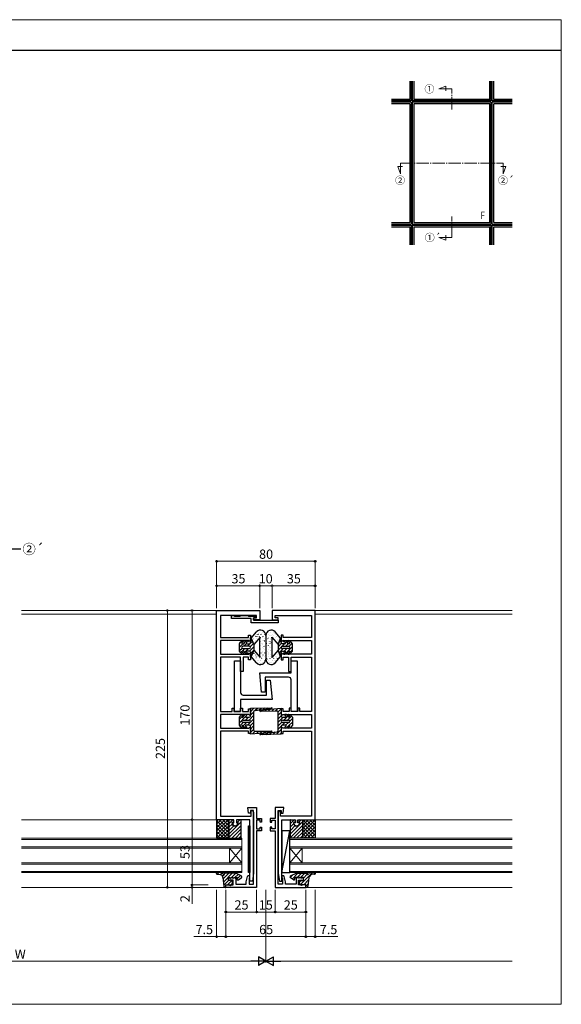
# Model space of a CAD drawing. Extents: x -1 to 1920, y 530 to 1366.
# Drawn here: x 1480 to 1920, y 530 to 1330 of the extents above; entities that cross this region are included whole.
import ezdxf

# ---------------------------------------------------------------- set-up
doc = ezdxf.new("R2010")
doc.units = 0
doc.linetypes.add('YCENTER_1', pattern=[13, 10, -1, 1, -1])
for name, color, linetype, lineweight in [('USER1', 3, 'CONTINUOUS', 13), ('YKK_11', 7, 'CONTINUOUS', 30), ('YKK_12', 2, 'CONTINUOUS', 13), ('YKK_13', 4, 'CONTINUOUS', 30), ('YKK_A1', 4, 'CONTINUOUS', 30), ('YKK_D', 6, 'CONTINUOUS', 13), ('YKK_ZWAK', 7, 'CONTINUOUS', 30)]:
    doc.layers.add(name, color=color, linetype=linetype, lineweight=lineweight)
doc.styles.add('text-b', font='txt')

msp = doc.modelspace()

# ---------------------------------------------------------------- linework, layer by layer
at = {"layer": 'YKK_11', "linetype": 'ByBlock', "lineweight": -2, "ltscale": 0.5}
for p, q in [((1640, 680), (1640, 850)), ((1640, 850), (1675, 850)), ((1675, 850), (1675, 842.5)), ((1720, 850), (1685, 850)), ((1685, 850), (1685, 842.5)), ((1720, 680), (1720, 850)), ((1672.5, 846), (1643, 846)), ((1643, 846), (1643, 828)), ((1652, 843.5), (1652, 846)), ((1652, 846), (1654, 846)), ((1668, 843.5), (1652, 843.5)), ((1654, 846), (1654.5, 845.5)), ((1654.5, 845.5), (1659, 845.5)), ((1659, 845.5), (1659.5, 846)), ((1659.5, 846), (1665.5, 846)), ((1665.5, 846), (1666, 845.5)), ((1666, 845.5), (1672, 845.5)), ((1668, 840), (1668, 843.5)), ((1690, 840), (1668, 840)), ((1670, 842.5), (1670, 844)), ((1670, 844), (1672.5, 844)), ((1672, 844), (1670, 844)), ((1670, 844), (1670, 842)), ((1675, 842.5), (1670, 842.5)), ((1670, 842), (1690, 842)), ((1672, 845.5), (1672, 844)), ((1672.5, 844), (1672.5, 846)), ((1685, 842.5), (1690, 842.5)), ((1687.5, 844), (1687.5, 846)), ((1687.5, 846), (1717, 846)), ((1690, 844), (1687.5, 844)), ((1690, 842.5), (1690, 844)), ((1690, 842), (1690, 840)), ((1717, 846), (1717, 828)), ((1643, 828), (1666, 828)), ((1666.21, 825.5), (1643, 825.5)), ((1643, 825.5), (1643, 814.5)), ((1666, 828), (1666, 830)), ((1666, 830), (1667.5, 830)), ((1666.5, 825.25), (1666.21, 825.5)), ((1666.8, 825), (1666.5, 825.25)), ((1667.5, 825), (1666.8, 825)), ((1667.5, 830), (1667.5, 825)), ((1694, 830), (1692.5, 830)), ((1692.5, 830), (1692.5, 825)), ((1692.5, 825), (1693.2, 825)), ((1693.2, 825), (1693.5, 825.25)), ((1693.5, 825.25), (1693.79, 825.5)), ((1693.79, 825.5), (1717, 825.5)), ((1694, 828), (1694, 830)), ((1717, 828), (1694, 828)), ((1717, 825.5), (1717, 814.5)), ((1643, 814.5), (1666.21, 814.5)), ((1659.5, 812), (1643, 812)), ((1643, 812), (1643, 768)), ((1659.5, 800.5), (1659.5, 812)), ((1666, 812), (1661.5, 812)), ((1661.5, 812), (1661.5, 800.5)), ((1666, 810), (1666, 812)), ((1667.5, 810), (1666, 810)), ((1666.21, 814.5), (1666.5, 814.75)), ((1666.5, 814.75), (1666.8, 815)), ((1666.8, 815), (1667.5, 815)), ((1667.5, 815), (1667.5, 810)), ((1693.2, 815), (1692.5, 815)), ((1692.5, 815), (1692.5, 810)), ((1692.5, 810), (1694, 810)), ((1693.5, 814.75), (1693.2, 815)), ((1693.79, 814.5), (1693.5, 814.75)), ((1717, 814.5), (1693.79, 814.5)), ((1694, 810), (1694, 812)), ((1694, 812), (1698.5, 812)), ((1698.5, 812), (1698.5, 800.5)), ((1700.5, 800.5), (1700.5, 812)), ((1700.5, 812), (1717, 812)), ((1717, 812), (1717, 768)), ((1661.5, 800.5), (1659.5, 800.5)), ((1698.5, 800.5), (1700.5, 800.5)), ((1643, 768), (1652.5, 768)), ((1652.5, 768), (1652.5, 770.5)), ((1652.5, 770.5), (1654, 770.5)), ((1654, 770.5), (1654, 768)), ((1654, 768), (1659.5, 768)), ((1659.5, 768), (1659.5, 770.5)), ((1659.5, 770.5), (1661, 770.5)), ((1661, 770.5), (1661, 768)), ((1661, 768), (1666, 768)), ((1666, 768), (1666, 770)), ((1666, 770), (1667.5, 770)), ((1667.5, 770), (1667.5, 765)), ((1694, 770), (1692.5, 770)), ((1692.5, 770), (1692.5, 765)), ((1694, 768), (1694, 770)), ((1699, 768), (1694, 768)), ((1700.5, 770.5), (1699, 770.5)), ((1699, 770.5), (1699, 768)), ((1700.5, 768), (1700.5, 770.5)), ((1706, 768), (1700.5, 768)), ((1707.5, 770.5), (1706, 770.5)), ((1706, 770.5), (1706, 768)), ((1707.5, 768), (1707.5, 770.5)), ((1717, 768), (1707.5, 768)), ((1666.21, 765.5), (1643, 765.5)), ((1643, 765.5), (1643, 754.5)), ((1666.5, 765.25), (1666.21, 765.5)), ((1666.8, 765), (1666.5, 765.25)), ((1667.5, 765), (1666.8, 765)), ((1692.5, 765), (1693.2, 765)), ((1693.2, 765), (1693.5, 765.25)), ((1693.5, 765.25), (1693.79, 765.5)), ((1693.79, 765.5), (1717, 765.5)), ((1717, 765.5), (1717, 754.5)), ((1643, 754.5), (1666.21, 754.5)), ((1666, 752), (1643, 752)), ((1643, 752), (1643, 683)), ((1666, 750), (1666, 752)), ((1666.21, 754.5), (1666.5, 754.75)), ((1666.5, 754.75), (1666.8, 755)), ((1666.8, 755), (1667.5, 755)), ((1667.5, 755), (1667.5, 750)), ((1693.2, 755), (1692.5, 755)), ((1692.5, 755), (1692.5, 750)), ((1693.5, 754.75), (1693.2, 755)), ((1693.79, 754.5), (1693.5, 754.75)), ((1717, 754.5), (1693.79, 754.5)), ((1694, 750), (1694, 752)), ((1694, 752), (1717, 752)), ((1717, 752), (1717, 683)), ((1667.5, 750), (1666, 750)), ((1692.5, 750), (1694, 750)), ((1666, 685.3), (1665.35, 690)), ((1665.35, 690), (1672.5, 690)), ((1672.5, 690), (1672.5, 681)), ((1694.65, 690), (1687.5, 690)), ((1687.5, 690), (1687.5, 681)), ((1694, 685.3), (1694.65, 690)), ((1654, 680), (1640, 680)), ((1643, 683), (1668, 683)), ((1654, 677.5), (1654, 680)), ((1667, 680), (1656, 680)), ((1656, 680), (1656, 677.5)), ((1667.5, 685.3), (1666, 685.3)), ((1667, 630), (1667, 680)), ((1670, 687.5), (1667.5, 687.5)), ((1667.5, 687.5), (1667.5, 685.3)), ((1668, 687), (1668.5, 687.5)), ((1668, 683), (1668, 687)), ((1670, 627.5), (1670, 687.5)), ((1670, 686), (1670, 636.5)), ((1672.5, 681), (1676.5, 681)), ((1676.5, 681), (1676.5, 678)), ((1687.5, 681), (1683.5, 681)), ((1683.5, 681), (1683.5, 678)), ((1690, 627.5), (1690, 687.5)), ((1690, 687.5), (1692.5, 687.5)), ((1690, 686), (1690, 636.5)), ((1692, 687), (1691.5, 687.5)), ((1692, 683), (1692, 687)), ((1717, 683), (1692, 683)), ((1692.5, 687.5), (1692.5, 685.3)), ((1692.5, 685.3), (1694, 685.3)), ((1693, 630), (1693, 680)), ((1693, 680), (1704, 680)), ((1704, 680), (1704, 677.5)), ((1706, 677.5), (1706, 680)), ((1706, 680), (1720, 680)), ((1652.52, 677.16), (1652.82, 677.5)), ((1652.82, 677.5), (1654, 677.5)), ((1656, 677.5), (1657.18, 677.5)), ((1657.18, 677.5), (1657.48, 677.16)), ((1675.3, 679.5), (1672.5, 679.5)), ((1672.5, 679.5), (1672.5, 672.5)), ((1672.5, 672.5), (1675.3, 672.5)), ((1675.3, 678), (1675.3, 679.5)), ((1676.5, 678), (1675.3, 678)), ((1675.3, 672.5), (1675.3, 674)), ((1675.3, 674), (1676.5, 674)), ((1676.5, 674), (1676.5, 671)), ((1683.5, 678), (1684.7, 678)), ((1684.7, 674), (1683.5, 674)), ((1683.5, 674), (1683.5, 671)), ((1684.7, 678), (1684.7, 679.5)), ((1684.7, 679.5), (1687.5, 679.5)), ((1684.7, 672.5), (1684.7, 674)), ((1687.5, 672.5), (1684.7, 672.5)), ((1687.5, 679.5), (1687.5, 672.5)), ((1702.82, 677.5), (1702.52, 677.16)), ((1704, 677.5), (1702.82, 677.5)), ((1707.18, 677.5), (1706, 677.5)), ((1707.48, 677.16), (1707.18, 677.5)), ((1676.5, 671), (1672.5, 671)), ((1672.5, 671), (1672.5, 625)), ((1683.5, 671), (1687.5, 671)), ((1687.5, 671), (1687.5, 625)), ((1649.5, 630.5), (1649.5, 633)), ((1649.5, 633), (1650.5, 633)), ((1650.5, 633), (1650.5, 632.5)), ((1650.5, 632.5), (1651.35, 632.5)), ((1651.35, 632.5), (1652.55, 632.9)), ((1652.55, 632.9), (1652.65, 632.9)), ((1652.65, 632.9), (1652.85, 632.7)), ((1652.85, 632.7), (1653.05, 632.5)), ((1653.05, 632.5), (1653.35, 632.5)), ((1653.35, 632.5), (1654.55, 632.9)), ((1654.55, 632.9), (1654.65, 632.9)), ((1654.65, 632.9), (1654.85, 632.7)), ((1654.85, 632.7), (1655.05, 632.5)), ((1655.05, 632.5), (1655.5, 632.5)), ((1655.5, 632.5), (1655.5, 627.5)), ((1664, 629.5), (1665.03, 633.74)), ((1666.67, 632.75), (1666.5, 632.38)), ((1666.5, 632.38), (1666.5, 627.5)), ((1670, 636.5), (1669, 630)), ((1690, 636.5), (1691, 630)), ((1693.33, 632.75), (1693.5, 632.38)), ((1693.5, 632.38), (1693.5, 627.5)), ((1696, 629.5), (1694.97, 633.74)), ((1704.95, 632.5), (1704.5, 632.5)), ((1704.5, 632.5), (1704.5, 627.5)), ((1705.15, 632.7), (1704.95, 632.5)), ((1705.35, 632.9), (1705.15, 632.7)), ((1705.45, 632.9), (1705.35, 632.9)), ((1706.65, 632.5), (1705.45, 632.9)), ((1706.95, 632.5), (1706.65, 632.5)), ((1707.15, 632.7), (1706.95, 632.5)), ((1707.35, 632.9), (1707.15, 632.7)), ((1707.45, 632.9), (1707.35, 632.9)), ((1708.65, 632.5), (1707.45, 632.9)), ((1709.5, 632.5), (1708.65, 632.5)), ((1710.5, 633), (1709.5, 633)), ((1709.5, 633), (1709.5, 632.5)), ((1710.5, 630.5), (1710.5, 633)), ((1647.5, 625), (1647.5, 627)), ((1647.5, 627), (1650.26, 627)), ((1672.5, 625), (1647.5, 625)), ((1650.5, 630.5), (1649.5, 630.5)), ((1650.26, 627), (1650.54, 626.81)), ((1653.5, 631), (1650.5, 631)), ((1650.5, 631), (1650.5, 630.5)), ((1650.54, 626.81), (1651.17, 626.53)), ((1651.17, 626.53), (1652.5, 627)), ((1652.5, 627), (1653.5, 627)), ((1653.5, 627), (1653.5, 631)), ((1655.5, 627.5), (1664, 627.5)), ((1664, 627.5), (1664, 629.5)), ((1666.5, 627.5), (1670, 627.5)), ((1669, 630), (1667, 630)), ((1687.5, 625), (1712.5, 625)), ((1693.5, 627.5), (1690, 627.5)), ((1691, 630), (1693, 630)), ((1696, 627.5), (1696, 629.5)), ((1704.5, 627.5), (1696, 627.5)), ((1706.5, 627), (1706.5, 631)), ((1706.5, 631), (1709.5, 631)), ((1707.5, 627), (1706.5, 627)), ((1708.83, 626.53), (1707.5, 627)), ((1709.46, 626.81), (1708.83, 626.53)), ((1709.74, 627), (1709.46, 626.81)), ((1709.5, 631), (1709.5, 630.5)), ((1709.5, 630.5), (1710.5, 630.5)), ((1712.5, 627), (1709.74, 627)), ((1712.5, 625), (1712.5, 627))]:
    msp.add_line(p, q, dxfattribs=at)
for centre, radius, start, end in [((1668.5, 686), 1.5, 0.00001, 89.99999), ((1691.5, 686), 1.5, 90.00001, 179.99999), ((1655, 677.5), 2.5, 187.83748, 352.16252), ((1705, 677.5), 2.5, 187.83748, 352.16252), ((1666, 633.5), 1, 311.81032, 166.35592), ((1694, 633.5), 1, 13.64408, 228.18968)]:
    msp.add_arc(centre, radius, start, end, dxfattribs=at)
at = {"layer": 'YKK_12', "linetype": 'YCENTER_1'}
for p, q in [((1820.41, 1273.88), (1826.26, 1276.01)), ((1831, 1273.88), (1820.41, 1273.88)), ((1826.26, 1276.01), (1826.26, 1272.11)), ((1831, 1257), (1831, 1273.88)), ((1789.33, 1204.84), (1787.2, 1210.69)), ((1787.2, 1210.69), (1791.1, 1210.69)), ((1789.33, 1213.5), (1872.67, 1213.5)), ((1789.33, 1213.5), (1789.33, 1204.84)), ((1874.8, 1210.69), (1870.9, 1210.69)), ((1872.67, 1213.5), (1872.67, 1204.84)), ((1872.67, 1204.84), (1874.8, 1210.69)), ((1831, 1153.12), (1831, 1170)), ((1831, 1153.12), (1820.41, 1153.12)), ((1820.41, 1153.12), (1826.26, 1150.99)), ((1826.26, 1150.99), (1826.26, 1154.89))]:
    msp.add_line(p, q, dxfattribs=at)
at = {"layer": 'YKK_12'}
for p, q in [((1640.3, 850), (1481.5, 850)), ((1719.7, 850), (1880, 850)), ((1640, 847), (1481.5, 847)), ((1720, 847), (1880, 847)), ((1640, 680), (1481.5, 680)), ((1720, 680), (1880, 680)), ((1647.8, 625), (1481.5, 625)), ((1712.2, 625), (1880, 625))]:
    msp.add_line(p, q, dxfattribs=at)
at = {"layer": 'YKK_12', "linetype": 'Continuous'}
for p, q in [((1481.5, 665), (1660.5, 665)), ((1481.5, 664), (1660.5, 664)), ((1660.5, 657), (1660.5, 665)), ((1699.5, 665), (1880, 665)), ((1699.5, 657), (1699.5, 665)), ((1880, 664), (1699.5, 664)), ((1481.5, 658), (1660.5, 658)), ((1481.5, 657), (1660.5, 657)), ((1650.5, 657), (1650.5, 645)), ((1660.5, 657), (1650.5, 645)), ((1660.5, 645), (1650.5, 657)), ((1660.5, 657), (1660.5, 645)), ((1699.5, 658), (1880, 658)), ((1880, 657), (1699.5, 657)), ((1699.5, 657), (1699.5, 645)), ((1699.5, 657), (1709.5, 645)), ((1699.5, 645), (1709.5, 657)), ((1709.5, 657), (1709.5, 645)), ((1481.5, 645), (1660.5, 645)), ((1481.5, 644), (1660.5, 644)), ((1660.5, 637), (1660.5, 645)), ((1699.5, 645), (1880, 645)), ((1699.5, 637), (1699.5, 645)), ((1880, 644), (1699.5, 644)), ((1481.5, 638), (1660.5, 638)), ((1481.5, 637), (1660.5, 637)), ((1699.5, 638), (1880, 638)), ((1880, 637), (1699.5, 637))]:
    msp.add_line(p, q, dxfattribs=at)
at = {"layer": 'YKK_13'}
for p, q in [((1668, 827.5), (1672.39, 832.52)), ((1692, 827.5), (1687.61, 832.52)), ((1658.5, 823), (1659.33, 824.2)), ((1662, 823), (1662.83, 824.2)), ((1667.5, 824), (1667.5, 828)), ((1667.5, 828), (1668, 827.5)), ((1670.13, 822.34), (1668, 827.5)), ((1668, 827.5), (1670.13, 822.34)), ((1675.25, 828.19), (1670.13, 822.34)), ((1675, 812.47), (1675, 827.53)), ((1680, 829.66), (1680, 810.34)), ((1680, 829.66), (1680, 810.34)), ((1684.75, 828.19), (1689.87, 822.34)), ((1685, 812.47), (1685, 827.53)), ((1689.87, 822.34), (1692, 827.5)), ((1692, 827.5), (1689.87, 822.34)), ((1692.5, 828), (1692, 827.5)), ((1692.5, 824), (1692.5, 828)), ((1698, 823), (1697.17, 824.2)), ((1701.5, 823), (1700.67, 824.2)), ((1658.5, 820), (1658.5, 823)), ((1658.5, 817), (1658.5, 820)), ((1659.33, 815.8), (1658.5, 817)), ((1660.5, 820), (1660.5, 820)), ((1661, 823), (1662, 823)), ((1662, 817), (1661, 817)), ((1666.5, 821), (1661.5, 821)), ((1661.5, 819), (1666.5, 819)), ((1662.83, 815.8), (1662, 817)), ((1664.5, 823), (1666.5, 823)), ((1666.5, 817), (1664.5, 817)), ((1667.5, 820), (1667.5, 820)), ((1667.5, 812), (1667.5, 816)), ((1668, 812.5), (1670.13, 817.66)), ((1670.13, 817.66), (1668, 812.5)), ((1670.13, 822.34), (1670.13, 817.66)), ((1670.13, 817.66), (1675.25, 811.81)), ((1689.87, 817.66), (1684.75, 811.81)), ((1689.87, 822.34), (1689.87, 817.66)), ((1692, 812.5), (1689.87, 817.66)), ((1689.87, 817.66), (1692, 812.5)), ((1692.5, 820), (1692.5, 820)), ((1692.5, 812), (1692.5, 816)), ((1695.5, 823), (1693.5, 823)), ((1693.5, 821), (1698.5, 821)), ((1698.5, 819), (1693.5, 819)), ((1693.5, 817), (1695.5, 817)), ((1697.17, 815.8), (1698, 817)), ((1699, 823), (1698, 823)), ((1698, 817), (1699, 817)), ((1699.5, 820), (1699.5, 820)), ((1700.67, 815.8), (1701.5, 817)), ((1701.5, 820), (1701.5, 823)), ((1701.5, 817), (1701.5, 820)), ((1668, 812.5), (1667.5, 812)), ((1672.39, 807.48), (1668, 812.5)), ((1687.61, 807.48), (1692, 812.5)), ((1692, 812.5), (1692.5, 812)), ((1667.5, 770.5), (1684.49, 771)), ((1667.5, 764.25), (1667.5, 770.5)), ((1684.55, 770), (1670.9, 768.56)), ((1675.46, 769.04), (1692.5, 770.5)), ((1688.99, 768.19), (1675.51, 768.04)), ((1692.5, 770.5), (1692.5, 764.25)), ((1658.5, 763.25), (1659.75, 764.77)), ((1658.5, 756.75), (1658.5, 763.25)), ((1661.37, 763.41), (1662.72, 764.86)), ((1661.5, 761), (1666.5, 761)), ((1664, 763.25), (1666.5, 763.25)), ((1670, 767.57), (1670, 752.81)), ((1690, 752.43), (1690, 767.19)), ((1693.5, 763.25), (1696, 763.25)), ((1693.5, 761), (1698.5, 761)), ((1697.28, 764.86), (1698.63, 763.41)), ((1700.25, 764.77), (1701.5, 763.25)), ((1701.5, 763.25), (1701.5, 756.75)), ((1659.75, 755.23), (1658.5, 756.75)), ((1662.72, 755.14), (1661.37, 756.59)), ((1666.5, 759), (1661.5, 759)), ((1666.5, 756.75), (1664, 756.75)), ((1667.5, 749.5), (1667.5, 755.75)), ((1692.5, 755.75), (1692.5, 749.5)), ((1698.5, 759), (1693.5, 759)), ((1696, 756.75), (1693.5, 756.75)), ((1698.63, 756.59), (1697.28, 755.14)), ((1701.5, 756.75), (1700.25, 755.23)), ((1684.54, 750.96), (1667.5, 749.5)), ((1671.01, 751.81), (1684.49, 751.96)), ((1675.45, 750), (1689.1, 751.44)), ((1692.5, 749.5), (1675.51, 749)), ((1640, 680), (1640, 665)), ((1650, 680), (1640, 680)), ((1650, 665), (1650, 680)), ((1653, 680), (1650, 680)), ((1650, 680), (1650, 665)), ((1660, 680), (1657, 680)), ((1660, 665), (1660, 680)), ((1700, 665), (1700, 680)), ((1700, 680), (1703, 680)), ((1707, 680), (1710, 680)), ((1710, 665), (1710, 680)), ((1710, 680), (1720, 680)), ((1710, 680), (1710, 665)), ((1720, 680), (1720, 665)), ((1652.9, 678), (1653.5, 678)), ((1654, 678.5), (1654, 679)), ((1656, 679), (1656, 678.5)), ((1656.5, 678), (1657.1, 678)), ((1666, 637), (1666, 675)), ((1666, 675), (1667, 675)), ((1667, 675), (1667, 637)), ((1703.5, 678), (1702.9, 678)), ((1704, 679), (1704, 678.5)), ((1706, 678.5), (1706, 679)), ((1707.1, 678), (1706.5, 678)), ((1640, 665), (1650, 665)), ((1650, 665), (1660, 665)), ((1693, 637), (1699.5, 671)), ((1699.5, 671), (1693, 671)), ((1693, 671), (1693, 637)), ((1699.5, 637), (1699.5, 671)), ((1710, 665), (1700, 665)), ((1720, 665), (1710, 665)), ((1640.2, 635.7), (1642.9, 635.45)), ((1643.1, 637), (1640.28, 637)), ((1643.86, 634.93), (1644.64, 633.95)), ((1645.07, 632.93), (1645.9, 625.88)), ((1645.64, 635.65), (1645.22, 636.09)), ((1655.5, 636.5), (1646.5, 636.5)), ((1646.5, 636.5), (1646.5, 636)), ((1649.5, 630.5), (1649.5, 633)), ((1649.5, 633), (1651, 633)), ((1651, 633), (1651, 632.5)), ((1651, 632.5), (1652.8, 633)), ((1652.8, 633), (1653.3, 633)), ((1653.3, 633), (1653.3, 632.5)), ((1653.3, 632.5), (1654.8, 633)), ((1654.8, 633), (1657, 633)), ((1659.93, 634.4), (1655.5, 636.5)), ((1657, 633), (1656.57, 632.06)), ((1657.66, 631.12), (1660.04, 632.66)), ((1667, 637), (1666, 637)), ((1693, 637), (1699.5, 637)), ((1702.34, 631.12), (1699.96, 632.66)), ((1700.07, 634.4), (1704.5, 636.5)), ((1705.2, 633), (1703, 633)), ((1703, 633), (1703.43, 632.06)), ((1704.5, 636.5), (1713.5, 636.5)), ((1706.7, 632.5), (1705.2, 633)), ((1707.2, 633), (1706.7, 633)), ((1706.7, 633), (1706.7, 632.5)), ((1709, 632.5), (1707.2, 633)), ((1710.5, 633), (1709, 633)), ((1709, 633), (1709, 632.5)), ((1710.5, 630.5), (1710.5, 633)), ((1713.5, 636.5), (1713.5, 636)), ((1714.93, 632.93), (1714.1, 625.88)), ((1714.36, 635.65), (1714.78, 636.09)), ((1716.14, 634.93), (1715.36, 633.95)), ((1716.9, 637), (1719.72, 637)), ((1719.8, 635.7), (1717.1, 635.45)), ((1646.89, 625), (1647.5, 625)), ((1647.5, 625), (1647.5, 627)), ((1647.5, 627), (1649, 627)), ((1649, 627), (1650.68, 627.3)), ((1651, 630.5), (1649.5, 630.5)), ((1650.68, 627.3), (1650.68, 627.01)), ((1652.53, 629.98), (1651, 631.2)), ((1651, 631.2), (1651, 630.5)), ((1651.38, 626.74), (1652.67, 628.16)), ((1708.62, 626.74), (1707.33, 628.16)), ((1707.47, 629.98), (1709, 631.2)), ((1709, 631.2), (1709, 630.5)), ((1709, 630.5), (1710.5, 630.5)), ((1711, 627), (1709.32, 627.3)), ((1709.32, 627.3), (1709.32, 627.01)), ((1712.5, 627), (1711, 627)), ((1712.5, 625), (1712.5, 627)), ((1713.11, 625), (1712.5, 625))]:
    msp.add_line(p, q, dxfattribs=at)
at = {"layer": 'YKK_13', "linetype": 'Continuous'}
for p, q in [((1674.62, 832.06), (1674.62, 832.01)), ((1675.99, 833.68), (1675.99, 833.63)), ((1677.61, 832.06), (1677.61, 832.01)), ((1677.95, 832.92), (1678.01, 832.83)), ((1681.51, 832.75), (1681.5, 832.76)), ((1682.5, 832.08), (1682.44, 832.16)), ((1683.38, 832.38), (1683.38, 832.43)), ((1684.12, 833.4), (1684.11, 833.41)), ((1685, 833.8), (1685, 833.85)), ((1685.22, 833.88), (1685.2, 833.92)), ((1686.37, 832.38), (1686.37, 832.43)), ((1658.54, 823.06), (1660.82, 825.33)), ((1664.97, 821), (1669.01, 825.05)), ((1667.5, 826.36), (1668.19, 827.05)), ((1668.64, 825.98), (1668.64, 825.96)), ((1669.73, 826.36), (1669.73, 826.35)), ((1669.99, 827.19), (1670.04, 827.11)), ((1670.01, 827.6), (1670.01, 827.55)), ((1670.01, 824.56), (1670.01, 824.51)), ((1671.37, 829.75), (1671.37, 829.74)), ((1671.63, 829.02), (1671.63, 828.97)), ((1671.63, 825.98), (1671.63, 825.93)), ((1672.35, 826.96), (1672.36, 826.95)), ((1672.71, 829), (1672.77, 828.91)), ((1673, 830.64), (1673, 830.59)), ((1673, 827.6), (1673, 827.55)), ((1673.86, 830.72), (1673.87, 830.72)), ((1674.62, 829.02), (1674.62, 828.97)), ((1675.45, 830.78), (1675.45, 830.78)), ((1675.95, 824.81), (1675.96, 824.81)), ((1675.99, 830.64), (1675.99, 830.59)), ((1675.99, 827.6), (1675.99, 827.55)), ((1675.99, 824.56), (1675.99, 824.51)), ((1676.49, 831.32), (1676.49, 831.31)), ((1677.21, 828.11), (1677.27, 828.03)), ((1677.46, 828.58), (1677.47, 828.57)), ((1677.61, 829.02), (1677.61, 828.97)), ((1677.61, 825.98), (1677.61, 825.93)), ((1678.57, 825.46), (1678.57, 825.45)), ((1678.98, 830.64), (1678.98, 830.59)), ((1678.98, 827.6), (1678.98, 827.55)), ((1678.98, 824.56), (1678.98, 824.51)), ((1678.99, 825.42), (1679.05, 825.34)), ((1679.1, 831.97), (1679.11, 831.96)), ((1679.95, 829.9), (1679.95, 829.9)), ((1680.39, 829.34), (1680.39, 829.39)), ((1680.39, 826.3), (1680.39, 826.35)), ((1680.97, 826.24), (1680.97, 826.25)), ((1681.76, 827.28), (1681.7, 827.36)), ((1682.01, 830.76), (1682.01, 830.81)), ((1682.01, 827.72), (1682.01, 827.77)), ((1682.01, 824.68), (1682.01, 824.73)), ((1682.61, 829.63), (1682.61, 829.64)), ((1683.38, 829.34), (1683.38, 829.39)), ((1683.38, 826.3), (1683.38, 826.35)), ((1683.54, 824.59), (1683.48, 824.67)), ((1683.58, 826.89), (1683.58, 826.9)), ((1684.26, 829.41), (1684.26, 829.41)), ((1684.57, 824.1), (1684.57, 824.11)), ((1685, 830.76), (1685, 830.81)), ((1685, 824.68), (1685, 824.73)), ((1685.11, 830.61), (1685.1, 830.62)), ((1686.21, 827.49), (1686.21, 827.5)), ((1686.37, 829.34), (1686.37, 829.39)), ((1686.37, 826.34), (1686.37, 826.35)), ((1687, 831.19), (1686.94, 831.28)), ((1687.72, 831.25), (1687.71, 831.26)), ((1687.99, 830.76), (1687.99, 830.81)), ((1687.99, 827.72), (1687.99, 827.77)), ((1687.99, 824.68), (1687.99, 824.73)), ((1688.71, 828.46), (1688.7, 828.47)), ((1688.77, 828.53), (1688.77, 828.53)), ((1689.36, 829.34), (1689.36, 829.39)), ((1689.36, 826.3), (1689.36, 826.35)), ((1689.81, 825.34), (1689.81, 825.35)), ((1690.52, 823.93), (1692.5, 825.9)), ((1690.76, 825.51), (1690.71, 825.59)), ((1690.98, 827.72), (1690.98, 827.77)), ((1694.24, 824.81), (1694.92, 825.49)), ((1695.96, 823.7), (1696.85, 824.6)), ((1699.17, 824.09), (1699.99, 824.91)), ((1658.5, 820.19), (1661.31, 823)), ((1658.5, 817.36), (1660.64, 819.5)), ((1659.52, 815.55), (1660.5, 816.53)), ((1660.97, 817), (1662.97, 819)), ((1662.14, 821), (1664.22, 823.08)), ((1662.73, 815.94), (1665.8, 819)), ((1666.62, 816.99), (1670.13, 820.51)), ((1667.34, 820.54), (1669.84, 823.05)), ((1667.5, 815.05), (1670.13, 817.68)), ((1670.29, 816.73), (1670.3, 816.72)), ((1670.83, 823.24), (1670.83, 823.23)), ((1675.42, 818.31), (1675.42, 818.3)), ((1675.53, 818.82), (1675.59, 818.73)), ((1675.99, 821.52), (1675.99, 821.47)), ((1675.99, 818.48), (1675.99, 818.43)), ((1676.49, 823.29), (1676.49, 823.29)), ((1676.93, 822.07), (1676.93, 822.06)), ((1677.61, 822.94), (1677.61, 822.89)), ((1677.61, 819.9), (1677.61, 819.85)), ((1677.61, 816.86), (1677.61, 816.81)), ((1678.03, 818.95), (1678.03, 818.94)), ((1678.25, 820.62), (1678.31, 820.54)), ((1678.98, 821.52), (1678.98, 821.47)), ((1678.98, 818.48), (1678.98, 818.43)), ((1679.02, 816.16), (1679.02, 816.15)), ((1679.56, 822.67), (1679.56, 822.66)), ((1680.07, 817.98), (1680.02, 818.06)), ((1680.39, 823.26), (1680.39, 823.31)), ((1680.39, 820.22), (1680.39, 820.27)), ((1680.39, 817.18), (1680.39, 817.23)), ((1680.43, 819.73), (1680.43, 819.74)), ((1680.8, 822.8), (1680.8, 822.8)), ((1681.54, 816.61), (1681.53, 816.62)), ((1682.01, 821.64), (1682.01, 821.69)), ((1682.01, 818.6), (1682.01, 818.65)), ((1682.07, 823.12), (1682.07, 823.13)), ((1682.8, 819.78), (1682.74, 819.87)), ((1683.05, 820.38), (1683.04, 820.39)), ((1683.38, 823.26), (1683.38, 823.31)), ((1683.38, 820.22), (1683.38, 820.27)), ((1683.38, 817.18), (1683.38, 817.23)), ((1684.03, 817.59), (1684.03, 817.6)), ((1684.58, 817.1), (1684.52, 817.18)), ((1685, 821.64), (1685, 821.69)), ((1685, 818.6), (1685, 818.65)), ((1689.08, 816.21), (1689.03, 816.29)), ((1689.36, 823.26), (1689.36, 823.31)), ((1689.87, 820.44), (1692.76, 823.33)), ((1689.88, 817.63), (1692.54, 820.29)), ((1690.25, 816.09), (1690.24, 816.1)), ((1690.71, 815.63), (1694.08, 819)), ((1693.21, 820.96), (1695.25, 823)), ((1694.91, 817), (1696.91, 819)), ((1695.3, 814.56), (1701.5, 820.76)), ((1696.08, 821), (1698.08, 823)), ((1698.08, 814.51), (1701.5, 817.93)), ((1698.85, 820.94), (1701.26, 823.35)), ((1661.33, 814.54), (1662.15, 815.36)), ((1664.3, 814.67), (1665.14, 815.52)), ((1667.5, 812.22), (1668.15, 812.87)), ((1668.64, 813.82), (1668.64, 813.77)), ((1668.65, 813.34), (1668.66, 813.33)), ((1670.01, 815.44), (1670.01, 815.39)), ((1670.01, 812.4), (1670.01, 812.35)), ((1670.29, 814.9), (1670.34, 814.81)), ((1671.28, 813.94), (1671.29, 813.93)), ((1671.63, 813.82), (1671.63, 813.77)), ((1671.63, 810.78), (1671.63, 810.73)), ((1672.07, 812.21), (1672.12, 812.13)), ((1672.25, 811.2), (1672.26, 811.19)), ((1673, 812.4), (1673, 812.35)), ((1673, 809.36), (1673, 809.31)), ((1673.36, 808.08), (1673.36, 808.07)), ((1674.07, 809.19), (1674.07, 809.19)), ((1674.62, 810.78), (1674.62, 810.73)), ((1674.88, 811.8), (1674.89, 811.79)), ((1675.85, 809.05), (1675.86, 809.04)), ((1675.99, 815.44), (1675.99, 815.39)), ((1675.99, 812.4), (1675.99, 812.35)), ((1675.99, 809.36), (1675.99, 809.31)), ((1676.39, 815.56), (1676.39, 815.55)), ((1676.57, 811.32), (1676.63, 811.24)), ((1677.5, 812.44), (1677.5, 812.43)), ((1677.53, 815.8), (1677.53, 815.8)), ((1677.61, 813.82), (1677.61, 813.77)), ((1677.61, 810.78), (1677.61, 810.73)), ((1678.48, 809.65), (1678.49, 809.64)), ((1678.57, 808.31), (1678.57, 808.31)), ((1678.98, 815.44), (1678.98, 815.39)), ((1678.98, 812.4), (1678.98, 812.35)), ((1678.98, 809.36), (1678.98, 809.31)), ((1679.3, 813.13), (1679.35, 813.05)), ((1679.99, 813.42), (1679.99, 813.41)), ((1680.39, 814.14), (1680.39, 814.19)), ((1680.39, 811.1), (1680.39, 811.15)), ((1681, 810.11), (1681, 810.11)), ((1681.12, 810.49), (1681.06, 810.57)), ((1681.84, 815.31), (1681.84, 815.31)), ((1682.01, 815.56), (1682.01, 815.61)), ((1682.01, 812.52), (1682.01, 812.57)), ((1682.01, 809.48), (1682.01, 809.53)), ((1682.51, 813.87), (1682.51, 813.88)), ((1683.38, 814.14), (1683.38, 814.19)), ((1683.38, 811.1), (1683.38, 811.15)), ((1683.38, 808.06), (1683.38, 808.11)), ((1683.5, 811.08), (1683.49, 811.09)), ((1683.84, 812.29), (1683.78, 812.38)), ((1685, 815.56), (1685, 815.61)), ((1685, 812.52), (1685, 812.57)), ((1685, 809.48), (1685, 809.53)), ((1685.62, 809.6), (1685.56, 809.69)), ((1686.11, 811.73), (1686.11, 811.74)), ((1686.37, 811.1), (1686.37, 811.15)), ((1686.37, 808.06), (1686.37, 808.11)), ((1687.1, 808.94), (1687.09, 808.95)), ((1687.99, 812.52), (1687.99, 812.57)), ((1687.99, 809.48), (1687.99, 809.53)), ((1688.34, 811.41), (1688.29, 811.49)), ((1688.74, 812.33), (1688.74, 812.34)), ((1689.36, 814.14), (1689.36, 814.19)), ((1689.36, 811.1), (1689.36, 811.15)), ((1690.85, 813.54), (1690.85, 813.54)), ((1690.98, 812.52), (1690.98, 812.57)), ((1691.23, 813.3), (1691.23, 813.31)), ((1691.53, 813.63), (1692.5, 814.59)), ((1674.62, 807.74), (1674.62, 807.69)), ((1675.83, 806.52), (1675.89, 806.44)), ((1675.99, 806.32), (1675.99, 806.27)), ((1677.61, 807.74), (1677.61, 807.69)), ((1681.97, 807.36), (1681.97, 807.37)), ((1682.88, 807.82), (1682.88, 807.82)), ((1684.6, 807.96), (1684.6, 807.97)), ((1685, 806.44), (1685, 806.49)), ((1667.5, 767.77), (1670.31, 770.58)), ((1671.14, 768.59), (1673.22, 770.67)), ((1674.3, 768.92), (1676.14, 770.75)), ((1676.26, 768.05), (1677.42, 769.21)), ((1677.47, 769.25), (1679.05, 770.84)), ((1679.12, 768.08), (1680.51, 769.47)), ((1680.63, 769.59), (1681.96, 770.93)), ((1681.98, 768.11), (1683.61, 769.74)), ((1683.79, 769.92), (1684.78, 770.91)), ((1684.84, 768.14), (1686.7, 770)), ((1687.7, 768.18), (1689.79, 770.27)), ((1689.92, 767.57), (1692.5, 770.15)), ((1658.5, 758.77), (1663.5, 763.78)), ((1658.5, 761.6), (1660.52, 763.62)), ((1661.45, 764.55), (1661.76, 764.86)), ((1663.55, 761), (1665.8, 763.25)), ((1664.28, 764.56), (1664.65, 764.92)), ((1664.96, 756.75), (1670, 761.79)), ((1666.38, 761), (1670, 764.62)), ((1667.5, 764.95), (1670, 767.45)), ((1690, 764.82), (1692.5, 767.32)), ((1690, 761.99), (1692.5, 764.49)), ((1690, 759.16), (1694.09, 763.25)), ((1694.67, 761), (1697.88, 764.22)), ((1695.5, 764.67), (1696.28, 765.44)), ((1697.49, 761), (1700.71, 764.21)), ((1698.35, 764.68), (1699.12, 765.46)), ((1699.49, 760.16), (1701.5, 762.18)), ((1658.86, 756.31), (1661.55, 759)), ((1660.21, 754.82), (1661, 755.62)), ((1661.66, 756.28), (1664.38, 759)), ((1663.06, 754.85), (1663.88, 755.67)), ((1667.34, 756.3), (1670, 758.96)), ((1667.5, 753.63), (1670, 756.13)), ((1667.5, 750.8), (1670, 753.3)), ((1688.71, 749.39), (1692.5, 753.18)), ((1690, 756.33), (1692.88, 759.21)), ((1690, 753.51), (1692.55, 756.05)), ((1693.2, 756.7), (1695.49, 759)), ((1696.07, 756.75), (1698.32, 759)), ((1698.89, 756.74), (1701.5, 759.35)), ((1699.82, 754.84), (1700.43, 755.45)), ((1669.17, 749.64), (1671.34, 751.81)), ((1672.26, 749.91), (1674.2, 751.84)), ((1675.35, 750.17), (1677.06, 751.88)), ((1677.06, 749.05), (1678.31, 750.3)), ((1678.45, 750.44), (1679.92, 751.91)), ((1679.97, 749.13), (1681.47, 750.63)), ((1681.54, 750.7), (1682.78, 751.94)), ((1682.88, 749.22), (1684.63, 750.97)), ((1684.64, 750.98), (1684.98, 751.31)), ((1685.8, 749.3), (1687.8, 751.3)), ((1691.63, 749.47), (1692.5, 750.35)), ((1640, 679.11), (1640.89, 680)), ((1640, 676.28), (1643.72, 680)), ((1640, 673.45), (1646.55, 680)), ((1640, 670.62), (1649.38, 680)), ((1642.09, 680), (1650, 672.09)), ((1644.91, 680), (1650, 674.91)), ((1647.74, 680), (1650, 677.74)), ((1650, 679.55), (1650.45, 680)), ((1656.93, 678), (1658.93, 680)), ((1700.2, 680), (1700, 679.8)), ((1708.69, 680), (1706.69, 678)), ((1710, 678.4), (1711.6, 680)), ((1710, 675.57), (1714.43, 680)), ((1710, 672.74), (1717.26, 680)), ((1712.8, 680), (1720, 672.8)), ((1715.62, 680), (1720, 675.62)), ((1718.45, 680), (1720, 678.45)), ((1640, 679.26), (1650, 669.26)), ((1640, 667.8), (1650, 677.8)), ((1640, 676.43), (1650, 666.43)), ((1640, 673.6), (1648.6, 665)), ((1640.03, 665), (1650, 674.97)), ((1642.86, 665), (1650, 672.14)), ((1650, 676.72), (1653.25, 679.97)), ((1650, 668.24), (1660, 678.24)), ((1650, 673.9), (1652.6, 676.5)), ((1650, 665.41), (1660, 675.41)), ((1650, 671.07), (1654.02, 675.09)), ((1652.42, 665), (1660, 672.58)), ((1666, 672.94), (1667, 673.94)), ((1703.03, 680), (1700, 676.97)), ((1710, 678.49), (1700, 668.49)), ((1702.53, 676.68), (1700, 674.14)), ((1710, 675.66), (1700, 665.66)), ((1703.85, 675.17), (1700, 671.31)), ((1710, 672.83), (1702.17, 665)), ((1710, 679.97), (1720, 669.97)), ((1710, 669.91), (1720, 679.91)), ((1710, 677.14), (1720, 667.14)), ((1710, 667.08), (1720, 677.08)), ((1710, 674.31), (1719.31, 665)), ((1710.74, 665), (1720, 674.26)), ((1640, 670.77), (1645.77, 665)), ((1640, 667.94), (1642.94, 665)), ((1640, 665.12), (1640.12, 665)), ((1645.69, 665), (1650, 669.31)), ((1648.52, 665), (1650, 666.48)), ((1655.25, 665), (1660, 669.75)), ((1658.07, 665), (1660, 666.93)), ((1666, 670.11), (1667, 671.11)), ((1666, 667.28), (1667, 668.28)), ((1666, 664.45), (1667, 665.45)), ((1710, 670), (1705, 665)), ((1710, 667.17), (1707.83, 665)), ((1710, 671.48), (1716.48, 665)), ((1710, 668.65), (1713.65, 665)), ((1710, 665.83), (1710.83, 665)), ((1713.57, 665), (1720, 671.43)), ((1716.4, 665), (1720, 668.6)), ((1719.23, 665), (1720, 665.77)), ((1666, 661.62), (1667, 662.62)), ((1666, 658.79), (1667, 659.79)), ((1666, 655.97), (1667, 656.97)), ((1666, 653.14), (1667, 654.14)), ((1666, 650.31), (1667, 651.31)), ((1666, 647.48), (1667, 648.48)), ((1666, 644.65), (1667, 645.65)), ((1666, 641.82), (1667, 642.82)), ((1640.56, 635.67), (1641.89, 637)), ((1643.13, 635.4), (1644.41, 636.68)), ((1644.58, 634.03), (1646.05, 635.5)), ((1645.2, 631.82), (1649.88, 636.5)), ((1645.5, 629.29), (1652.71, 636.5)), ((1646.5, 635.95), (1647.05, 636.5)), ((1651.74, 632.71), (1655.52, 636.49)), ((1654.86, 633), (1657.44, 635.58)), ((1656.5, 631.81), (1659.36, 634.67)), ((1666, 639), (1667, 640)), ((1666.83, 637), (1667, 637.17)), ((1699.66, 632.96), (1702.02, 635.33)), ((1701.31, 631.79), (1706.02, 636.5)), ((1705.31, 632.96), (1708.85, 636.5)), ((1707.97, 632.79), (1711.68, 636.5)), ((1708.12, 627.29), (1717.84, 637)), ((1710.5, 632.49), (1713.65, 635.64)), ((1719.32, 635.66), (1720.31, 636.65)), ((1645.79, 626.76), (1649.54, 630.5)), ((1646.87, 625), (1647.5, 625.64)), ((1648.86, 627), (1652.15, 630.28)), ((1707, 628.99), (1709, 630.99)), ((1710.71, 627.05), (1714.71, 631.05)), ((1712.5, 626.01), (1714.33, 627.84))]:
    msp.add_line(p, q, dxfattribs=at)
at = {"layer": 'YKK_13', "linetype": 'ByBlock', "lineweight": -2, "ltscale": 0.5}
for p, q in [((1654.5, 768), (1654.5, 809)), ((1654.5, 809), (1659.5, 809)), ((1659.5, 809), (1659.5, 783.25)), ((1700.5, 799.25), (1700.5, 809)), ((1700.5, 809), (1705.5, 809)), ((1705.5, 809), (1705.5, 768)), ((1676.5, 783.75), (1675, 799.25)), ((1675, 799.25), (1700.5, 799.25)), ((1698.5, 795.75), (1679.5, 795.75)), ((1679.5, 795.75), (1679.5, 783.75)), ((1680.5, 781.25), (1680.5, 793.25)), ((1680.5, 793.25), (1683.5, 793.25)), ((1683.5, 793.25), (1685, 777.75)), ((1700.5, 768), (1700.5, 793.75)), ((1685, 777.75), (1659.5, 777.75)), ((1659.5, 777.75), (1659.5, 768)), ((1661.5, 781.25), (1680.5, 781.25)), ((1679.5, 783.75), (1676.5, 783.75)), ((1705.5, 768), (1700.5, 768)), ((1659.5, 768), (1654.5, 768))]:
    msp.add_line(p, q, dxfattribs=at)
at = {"layer": 'YKK_13'}
for centre, radius, start, end in [((1675.66, 829.66), 4.34, 360, 138.83034), ((1684.34, 829.66), 4.34, 41.16966, 180), ((1661.8, 822.5), 3, 90, 145.39706), ((1661.87, 823), 1.5, 91.91719, 150.07404), ((1661.8, 825), 0.5, 271.91719, 90), ((1665.3, 822.5), 3, 90, 145.45802), ((1665.37, 823), 1.5, 91.97235, 150.07836), ((1665.3, 825), 0.5, 271.97235, 90), ((1666.5, 824), 1, 270, 0), ((1676, 827.53), 1, 138.83034, 180), ((1684, 827.53), 1, 0, 41.16966), ((1693.5, 824), 1, 180, 270), ((1694.7, 825), 0.5, 90, 268.02765), ((1694.63, 823), 1.5, 29.92164, 88.02765), ((1694.7, 822.5), 3, 34.54198, 90), ((1698.2, 825), 0.5, 90, 268.08281), ((1698.13, 823), 1.5, 29.92596, 88.08281), ((1698.2, 822.5), 3, 34.60294, 90), ((1661, 823.5), 0.5, 150.07404, 270), ((1661.5, 820), 1, 90, 180), ((1661.5, 820), 1, 180, 270), ((1661, 816.5), 0.5, 90, 209.92596), ((1661.87, 817), 1.5, 209.92596, 268.08281), ((1664.5, 823.5), 0.5, 150.07836, 270), ((1664.5, 816.5), 0.5, 90, 209.92164), ((1665.37, 817), 1.5, 209.92164, 268.02765), ((1666.5, 820), 1, 0, 90), ((1666.5, 820), 1, 270, 0), ((1666.5, 816), 1, 0, 90), ((1693.5, 820), 1, 90, 180), ((1693.5, 820), 1, 180, 270), ((1693.5, 816), 1, 90, 180), ((1694.63, 817), 1.5, 271.97235, 330.07836), ((1695.5, 823.5), 0.5, 270, 29.92164), ((1695.5, 816.5), 0.5, 330.07836, 90), ((1698.13, 817), 1.5, 271.91719, 330.07404), ((1698.5, 820), 1, 0, 90), ((1698.5, 820), 1, 270, 0), ((1699, 823.5), 0.5, 270, 29.92596), ((1699, 816.5), 0.5, 330.07404, 90), ((1661.8, 817.5), 3, 214.60294, 270), ((1661.8, 815), 0.5, 270, 88.08281), ((1665.3, 817.5), 3, 214.54198, 270), ((1665.3, 815), 0.5, 270, 88.02765), ((1675.66, 810.34), 4.34, 221.16966, 360), ((1676, 812.47), 1, 180, 221.16966), ((1684.34, 810.34), 4.34, 180, 318.83034), ((1684, 812.47), 1, 318.83034, 360), ((1694.7, 815), 0.5, 91.97235, 270), ((1694.7, 817.5), 3, 270, 325.45802), ((1698.2, 815), 0.5, 91.91719, 270), ((1698.2, 817.5), 3, 270, 325.39706), ((1671, 767.57), 1, 96.02621, 180), ((1675.5, 768.54), 0.5, 94.88802, 270.61739), ((1684.5, 770.5), 0.5, 276.02621, 91.68541), ((1689, 767.19), 1, 360, 90.61739), ((1661.3, 763.5), 2, 90, 140.53642), ((1661, 763.75), 0.5, 137.6689, 316.99028), ((1661.5, 760), 1, 90, 270), ((1661.74, 763.08), 1.5, 102.88047, 137.6689), ((1661.3, 765.01), 0.487, 282.88047, 90), ((1664.19, 763.5), 2, 90, 136.99028), ((1664, 763.75), 0.5, 142.97064, 270), ((1664.8, 763.15), 1.5, 108.0738, 142.97064), ((1664.19, 765.03), 0.475, 288.0738, 90), ((1666.5, 764.25), 1, 270, 0), ((1666.5, 760), 1, 270, 90), ((1693.5, 764.25), 1, 180, 270), ((1693.5, 760), 1, 90, 270), ((1695.81, 765.03), 0.475, 90, 251.9262), ((1695.2, 763.15), 1.5, 37.02936, 71.9262), ((1695.81, 763.5), 2, 43.00972, 90), ((1696, 763.75), 0.5, 270, 37.02936), ((1698.7, 765.01), 0.487, 90, 257.11953), ((1698.5, 760), 1, 270, 90), ((1698.26, 763.08), 1.5, 42.3311, 77.11953), ((1699, 763.75), 0.5, 223.00972, 42.3311), ((1698.7, 763.5), 2, 39.46358, 90), ((1661.3, 756.5), 2, 219.46358, 270), ((1661, 756.25), 0.5, 43.00972, 222.3311), ((1661.74, 756.92), 1.5, 222.3311, 257.11953), ((1661.3, 754.99), 0.487, 270, 77.11953), ((1664.19, 756.5), 2, 223.00972, 270), ((1664, 756.25), 0.5, 90, 217.02936), ((1664.8, 756.85), 1.5, 217.02936, 251.9262), ((1664.19, 754.97), 0.475, 270, 71.9262), ((1666.5, 755.75), 1, 0, 90), ((1671, 752.81), 1, 180, 270.61739), ((1689, 752.43), 1, 276.02621, 0), ((1693.5, 755.75), 1, 90, 180), ((1695.81, 754.97), 0.475, 108.0738, 270), ((1695.2, 756.85), 1.5, 288.0738, 322.97064), ((1695.81, 756.5), 2, 270, 316.99028), ((1696, 756.25), 0.5, 322.97064, 90), ((1698.7, 754.99), 0.487, 102.88047, 270), ((1698.26, 756.92), 1.5, 282.88047, 317.6689), ((1699, 756.25), 0.5, 317.6689, 136.99028), ((1698.7, 756.5), 2, 270, 320.53642), ((1675.5, 749.5), 0.5, 96.02621, 271.68541), ((1684.5, 751.46), 0.5, 274.88802, 90.61739), ((1653, 679), 1, 0, 90), ((1657, 679), 1, 90, 180), ((1703, 679), 1, 0, 90), ((1707, 679), 1, 90, 180), ((1652.9, 677.5), 0.5, 90, 180), ((1655, 677.5), 2.6, 180, 0), ((1653.5, 678.5), 0.5, 270, 0), ((1656.5, 678.5), 0.5, 180, 270), ((1657.1, 677.5), 0.5, 0, 90), ((1702.9, 677.5), 0.5, 90, 180), ((1705, 677.5), 2.6, 180, 0), ((1703.5, 678.5), 0.5, 270, 0), ((1706.5, 678.5), 0.5, 180, 270), ((1707.1, 677.5), 0.5, 0, 90), ((1640.26, 636.35), 0.65, 88.5186, 264.5604), ((1642.77, 634.05), 1.4, 38.64588, 84.5604), ((1643.06, 634), 3, 44.08548, 90), ((1643.08, 632.7), 2, 6.70984, 38.64588), ((1646, 636), 0.5, 224.08548, 0), ((1657.25, 631.75), 0.75, 155.27004, 302.84335), ((1659.5, 633.5), 1, 302.84335, 64.66706), ((1700.5, 633.5), 1, 115.33294, 237.15665), ((1702.75, 631.75), 0.75, 237.15665, 24.72996), ((1714, 636), 0.5, 180, 315.91452), ((1716.94, 634), 3, 90, 135.91452), ((1716.92, 632.7), 2, 141.35412, 173.29016), ((1717.23, 634.05), 1.4, 95.4396, 141.35412), ((1719.74, 636.35), 0.65, 275.4396, 91.4814), ((1646.89, 626), 1, 186.70984, 270), ((1651.08, 627.01), 0.4, 180, 317.62554), ((1651.75, 629), 1.25, 317.62554, 51.35802), ((1708.25, 629), 1.25, 128.64198, 222.37446), ((1708.92, 627.01), 0.4, 222.37446, 0), ((1713.11, 626), 1, 270, 353.29016)]:
    msp.add_arc(centre, radius, start, end, dxfattribs=at)
at = {"layer": 'YKK_13', "linetype": 'ByBlock', "lineweight": -2, "ltscale": 0.5}
for centre, start, end in [((1698.5, 793.75), 0.00001, 89.99999), ((1661.5, 783.25), 180.00001, 269.99999)]:
    msp.add_arc(centre, 2, start, end, dxfattribs=at)
at = {"layer": 'YKK_A1'}
for p, q in [((1796.88, 1280), (1796.88, 1265.25)), ((1798.13, 1280), (1798.13, 1264)), ((1798.88, 1280), (1798.88, 1264)), ((1800.13, 1280), (1800.13, 1265.25)), ((1861.88, 1265.25), (1861.88, 1280)), ((1863.13, 1264), (1863.13, 1280)), ((1863.88, 1264), (1863.88, 1280)), ((1865.13, 1265.25), (1865.13, 1280)), ((1796.88, 1265.25), (1782, 1265.25)), ((1798.13, 1264), (1782, 1264)), ((1863.13, 1264), (1798.88, 1264)), ((1861.88, 1265.25), (1800.13, 1265.25)), ((1880, 1264), (1863.88, 1264)), ((1880, 1265.25), (1865.13, 1265.25)), ((1798.13, 1263), (1782, 1263)), ((1796.88, 1261.75), (1782, 1261.75)), ((1796.88, 1261.75), (1796.88, 1165.25)), ((1798.13, 1263), (1798.13, 1164)), ((1798.88, 1263), (1798.88, 1164)), ((1863.13, 1263), (1798.88, 1263)), ((1800.13, 1261.75), (1800.13, 1165.25)), ((1861.88, 1261.75), (1800.13, 1261.75)), ((1861.88, 1165.25), (1861.88, 1261.75)), ((1863.13, 1164), (1863.13, 1263)), ((1863.88, 1164), (1863.88, 1263)), ((1880, 1263), (1863.88, 1263)), ((1880, 1261.75), (1865.13, 1261.75)), ((1865.13, 1165.25), (1865.13, 1261.75)), ((1782, 1165.25), (1796.88, 1165.25)), ((1782, 1164), (1798.13, 1164)), ((1782, 1163), (1798.13, 1163)), ((1782, 1161.75), (1796.88, 1161.75)), ((1796.88, 1161.75), (1796.88, 1147)), ((1798.13, 1163), (1798.13, 1147)), ((1798.88, 1164), (1863.13, 1164)), ((1798.88, 1163), (1798.88, 1147)), ((1798.88, 1163), (1863.13, 1163)), ((1800.13, 1165.25), (1861.88, 1165.25)), ((1800.13, 1161.75), (1800.13, 1147)), ((1800.13, 1161.75), (1861.88, 1161.75)), ((1861.88, 1147), (1861.88, 1161.75)), ((1863.13, 1147), (1863.13, 1163)), ((1863.88, 1164), (1880, 1164)), ((1863.88, 1147), (1863.88, 1163)), ((1863.88, 1163), (1880, 1163)), ((1865.13, 1165.25), (1880, 1165.25)), ((1865.13, 1147), (1865.13, 1161.75)), ((1865.13, 1161.75), (1880, 1161.75))]:
    msp.add_line(p, q, dxfattribs=at)
at = {"layer": 'YKK_D'}
for p, q in [((1640, 852), (1640, 891)), ((1640, 890), (1720, 890)), ((1720, 852), (1720, 891)), ((1640, 852), (1640, 871)), ((1640, 870), (1675, 870)), ((1675, 852), (1675, 871)), ((1675, 852), (1675, 871)), ((1675, 870), (1685, 870)), ((1685, 852), (1685, 871)), ((1685, 852), (1685, 871)), ((1685, 870), (1720, 870)), ((1720, 852), (1720, 871)), ((1639.3, 850), (1599, 850)), ((1600, 850), (1600, 625)), ((1639.3, 850), (1619, 850)), ((1620, 680), (1620, 850)), ((1633, 680), (1619, 680)), ((1639.3, 680), (1619, 680)), ((1620, 627), (1620, 680)), ((1611.5, 625), (1599, 625)), ((1633, 627), (1619, 627)), ((1633, 627), (1619, 627)), ((1633, 625), (1619, 625)), ((1620, 627), (1620, 629.55)), ((1620, 627), (1620, 625)), ((1620, 625), (1620, 611.55)), ((1640, 623), (1640, 584)), ((1647.5, 623), (1647.5, 604)), ((1647.5, 623), (1647.5, 584)), ((1647.5, 623), (1647.5, 584)), ((1672.5, 623), (1672.5, 604)), ((1672.5, 623), (1672.5, 604)), ((1680, 623), (1680, 564)), ((1680, 623), (1680, 564)), ((1687.5, 623), (1687.5, 604)), ((1687.5, 623), (1687.5, 604)), ((1712.5, 623), (1712.5, 604)), ((1712.5, 623), (1712.5, 584)), ((1712.5, 623), (1712.5, 584)), ((1720, 623), (1720, 584)), ((1672.5, 605), (1647.5, 605)), ((1687.5, 605), (1672.5, 605)), ((1712.5, 605), (1687.5, 605)), ((1640, 585), (1621.6, 585)), ((1647.5, 585), (1640, 585)), ((1647.5, 585), (1712.5, 585)), ((1712.5, 585), (1720, 585)), ((1720, 585), (1738.4, 585)), ((1673, 565), (1287, 565)), ((1687, 565), (1880, 565))]:
    msp.add_line(p, q, dxfattribs=at)
at = {"layer": 'YKK_D', "lineweight": -2}
for p, q in [((1680, 565), (1673.94, 568.5)), ((1673.94, 568.5), (1673.94, 561.5)), ((1680, 565), (1686.06, 568.5)), ((1686.06, 561.5), (1686.06, 568.5)), ((1680, 565), (1667.88, 565)), ((1680, 565), (1673.94, 561.5)), ((1680, 565), (1686.06, 561.5)), ((1680, 565), (1692.12, 565))]:
    msp.add_line(p, q, dxfattribs=at)
at = {"layer": 'YKK_D', "linetype": 'ByBlock', "lineweight": -2}
for centre, radius in [((1640, 890), 0.637), ((1720, 890), 0.637), ((1640, 870), 0.637), ((1675, 870), 0.637), ((1675, 870), 0.637), ((1685, 870), 0.637), ((1685, 870), 0.637), ((1720, 870), 0.637), ((1600, 850), 0.638), ((1620, 850), 0.638), ((1620, 680), 0.638), ((1620, 680), 0.637), ((1600, 625), 0.637), ((1620, 627), 0.637), ((1620, 627), 0.637), ((1620, 625), 0.638), ((1647.5, 605), 0.637), ((1672.5, 605), 0.637), ((1672.5, 605), 0.637), ((1687.5, 605), 0.637), ((1687.5, 605), 0.637), ((1712.5, 605), 0.637), ((1640, 585), 0.637), ((1647.5, 585), 0.637), ((1647.5, 585), 0.637), ((1712.5, 585), 0.637), ((1712.5, 585), 0.637), ((1720, 585), 0.637)]:
    msp.add_circle(centre, radius, dxfattribs=at)
at = {"layer": 'YKK_ZWAK', "lineweight": 20}
for p, q in [((1920, 1330), (0, 1330)), ((1920, 530), (1920, 1330)), ((0, 530), (1920, 530))]:
    msp.add_line(p, q, dxfattribs=at)
at = {"layer": 'YKK_ZWAK'}
msp.add_line((1920, 1305), (0, 1305), dxfattribs=at)

# ---------------------------------------------------------------- texts
at = {"layer": 'USER1', "style": 'text-b'}
for s, height, p in [('①', 6, (1808.76, 1270.74)), ('②', 6, (1784.94, 1196.45)), ('②´', 6, (1868.5, 1196.45)), ('①´', 6, (1808.99, 1149.98)), ('②ー②´', 8, (1460.36, 895.82))]:
    msp.add_text(s, height=height, dxfattribs=at).set_placement(p)
at = {"layer": 'YKK_A1', "style": 'text-b', "width": 0.8}
msp.add_text('F', height=6, dxfattribs=at).set_placement((1854.25, 1168.09))
at = {"layer": 'YKK_D', "style": 'text-b'}
for s, p in [('80', (1674.48, 892)), ('35', (1652.05, 872)), ('10', (1674.16, 872)), ('35', (1697.05, 872)), ('25', (1654.55, 607)), ('15', (1674.25, 607)), ('25', (1694.55, 607)), ('7.5', (1622.88, 587)), ('65', (1674.52, 587)), ('7.5', (1723.83, 587)), ('W', (1475.95, 567))]:
    msp.add_text(s, height=7.5, dxfattribs=at).set_placement(p)
for s, p in [('170', (1618, 756.43)), ('225', (1598, 729.32)), ('53', (1618, 648.05)), ('2', (1618, 613))]:
    msp.add_text(s, height=7.5, rotation=90, dxfattribs=at).set_placement(p)

doc.saveas('drawing.dxf')
